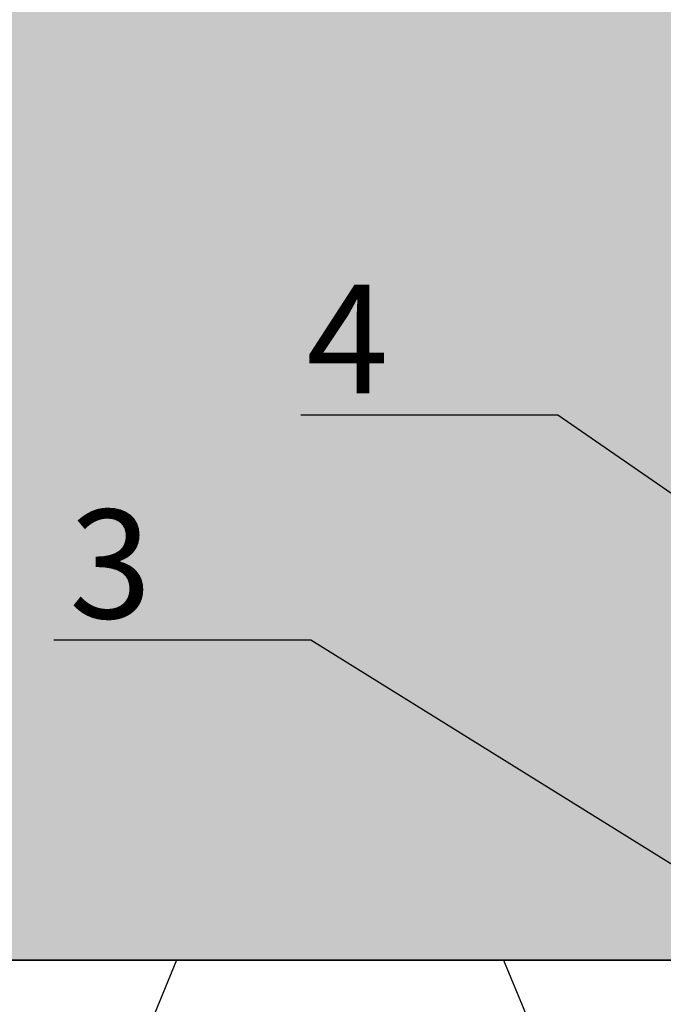
# Model space of a CAD drawing. Units: millimetres. Extents: x -358390 to -165483, y 96743 to 207920.
# Drawn here: x -181389 to -181330, y 200440 to 200530 of the extents above; entities that cross this region are included whole.
import ezdxf
from ezdxf import colors
from ezdxf.entities.mleader import LeaderData, LeaderLine
from ezdxf.math import Vec2, Vec3

# ---------------------------------------------------------------- set-up
doc = ezdxf.new("R2010")
doc.units = ezdxf.units.MM
doc.layers.add('GIP-Bauseits', color=8, linetype='Continuous')
doc.layers.add('GIP-DIM-0', color=12, linetype='Continuous')
doc.styles.get("Standard").update_dxf_attribs({"font": 'calibri.ttf'})

# ---------------------------------------------------------------- blocks, each defined once
blk = doc.blocks.new('_Dot')
blk.add_hatch(color=0).paths.add_polyline_path([(-0.5, 0, 1), (0.5, 0, 1)])
at = {"color": 0}
blk.add_line((-1, 0), (-0.5, 0), dxfattribs=at)
blk = doc.blocks.new('*U180')
at = {"linetype": 'ByBlock'}
h = blk.add_hatch(dxfattribs=at)
h.set_pattern_fill('H1INSUN1', color=256, pattern_type=2)
h.set_pattern_definition([(67.38013459999999, (748.215160790618, 739), (3.150356747028127e-06, 100.0000003076922), [25.99999999999999, -1274]), (67.38013459999999, (848.215160790618, 739), (3.150356747028127e-06, 100.0000003076922), [25.99999999999999, -1274]), (67.38013459999999, (948.215160790618, 739), (3.150356747028127e-06, 100.0000003076922), [25.99999999999999, -1274]), (67.38013459999999, (1048.215160790618, 739), (3.150356747028127e-06, 100.0000003076922), [25.99999999999999, -1274]), (67.38013459999999, (1148.215160790618, 739), (3.150356747028127e-06, 100.0000003076922), [25.99999999999999, -1274]), (112.2490234, (832.2151607906178, 739), (-2.38241202765721e-06, 99.99999827928437), [23.76972769999999, -2353.203124999999]), (112.2490234, (932.2151607906178, 739), (-2.38241202765721e-06, 99.99999827928437), [23.76972769999999, -2353.203124999999]), (112.2490234, (1032.215160790618, 739), (-2.38241202765721e-06, 99.99999827928437), [23.76972769999999, -2353.203124999999]), (112.2490234, (1132.215160790618, 739), (-2.38241202765721e-06, 99.99999827928437), [23.76972769999999, -2353.203124999999]), (112.2490234, (1232.215160790618, 739), (-2.38241202765721e-06, 99.99999827928437), [23.76972769999999, -2353.203124999999]), (112.2490234, (1332.215160790618, 739), (-2.38241202765721e-06, 99.99999827928437), [23.76972769999999, -2353.203124999999]), (112.2490234, (1432.215160790618, 739), (-2.38241202765721e-06, 99.99999827928437), [23.76972769999999, -2353.203124999999]), (112.2490234, (1532.215160790618, 739), (-2.38241202765721e-06, 99.99999827928437), [23.76972769999999, -2353.203124999999]), (112.2490234, (1632.215160790618, 739), (-2.38241202765721e-06, 99.99999827928437), [23.76972769999999, -2353.203124999999]), (247.7509918, (807.2151607906178, 760.9999999999997), (-7.070251179186471e-06, 99.9999996129151), [23.76972769999996, -2353.203124999995]), (247.7509918, (907.2151607906178, 760.9999999999997), (-7.070251179186471e-06, 99.9999996129151), [23.76972769999996, -2353.203124999995]), (247.7509918, (1007.215160790618, 760.9999999999997), (-7.070251179186471e-06, 99.9999996129151), [23.76972769999996, -2353.203124999995]), (247.7509918, (1107.215160790618, 760.9999999999997), (-7.070251179186471e-06, 99.9999996129151), [23.76972769999996, -2353.203124999995]), (247.7509918, (1207.215160790618, 760.9999999999997), (-7.070251179186471e-06, 99.9999996129151), [23.76972769999996, -2353.203124999995]), (247.7509918, (1307.215160790618, 760.9999999999997), (-7.070251179186471e-06, 99.9999996129151), [23.76972769999996, -2353.203124999995]), (247.7509918, (1407.215160790618, 760.9999999999997), (-7.070251179186471e-06, 99.9999996129151), [23.76972769999996, -2353.203124999995]), (247.7509918, (1507.215160790618, 760.9999999999997), (-7.070251179186471e-06, 99.9999996129151), [23.76972769999996, -2353.203124999995]), (247.7509918, (1607.215160790618, 760.9999999999997), (-7.070251179186471e-06, 99.9999996129151), [23.76972769999996, -2353.203124999995]), (292.6198654, (772.215160790618, 762.9999999999998), (-3.150356747028127e-06, 100.0000003076922), [26.00000000000001, -1274.000000000001]), (292.6198654, (872.215160790618, 762.9999999999998), (-3.150356747028127e-06, 100.0000003076922), [26.00000000000001, -1274.000000000001]), (292.6198654, (972.215160790618, 762.9999999999998), (-3.150356747028127e-06, 100.0000003076922), [26.00000000000001, -1274.000000000001]), (292.6198654, (1072.215160790618, 762.9999999999998), (-3.150356747028127e-06, 100.0000003076922), [26.00000000000001, -1274.000000000001]), (292.6198654, (1172.215160790618, 762.9999999999998), (-3.150356747028127e-06, 100.0000003076922), [26.00000000000001, -1274.000000000001]), (81.8698959, (743.215160790618, 721.9999999999998), (4.942118795980831e-06, 99.99999966249106), [7.071067809999987, -700.0357055699984]), (68.1985931, (744.2151607906178, 728.9999999999998), (-9.858241085680675e-07, 100.0000011859525), [10.7703295, -527.7461548000001]), (68.1985931, (844.2151607906178, 728.9999999999998), (-9.858241085680675e-07, 100.0000011859525), [10.7703295, -527.7461548000001]), (291.8014069, (782.2151607906178, 739), (9.858241085680675e-07, 100.0000011859525), [10.7703295, -527.7461548000001]), (291.8014069, (882.2151607906178, 739), (9.858241085680675e-07, 100.0000011859525), [10.7703295, -527.7461548000001]), (278.1301041, (786.2151607906183, 728.9999999999998), (-4.942118795980831e-06, 99.99999966249106), [7.071067809999987, -700.0357055699984]), (278.1301041, (743.215160790618, 721.9999999999998), (-4.942118795980831e-06, 99.99999966249106), [7.071067809999987, -700.0357055699984]), (296.5650482, (744.2151607906178, 714.9999999999998), (1.752436467938878e-06, 99.99999760741669), [6.708203800000003, -216.8985901000001]), (315, (747.215160790618, 708.9999999999998), (-7.105427357601002e-15, 99.99999997361817), [7.07106781, -134.350296]), (326.3099327, (752.215160790618, 703.9999999999998), (-3.583935253459458e-06, 99.99999643704996), [3.605551200000003, -356.9495850000001]), (326.3099327, (852.215160790618, 703.9999999999998), (-3.583935253459458e-06, 99.99999643704996), [3.605551200000003, -356.9495850000001]), (326.3099327, (952.215160790618, 703.9999999999998), (-3.583935253459458e-06, 99.99999643704996), [3.605551200000003, -356.9495850000001]), (341.565052, (755.215160790618, 701.9999999999998), (-2.029815924231571e-07, 100.0000017971736), [3.162277700000002, -313.0654907200001]), (341.565052, (855.215160790618, 701.9999999999998), (-2.029815924231571e-07, 100.0000017971736), [3.162277700000002, -313.0654907200001]), (341.565052, (955.215160790618, 701.9999999999998), (-2.029815924231571e-07, 100.0000017971736), [3.162277700000002, -313.0654907200001]), (341.565052, (758.215160790618, 700.9999999999998), (-2.029815924231571e-07, 100.0000017971736), [3.162277700000002, -313.0654907200001]), (341.565052, (858.215160790618, 700.9999999999998), (-2.029815924231571e-07, 100.0000017971736), [3.162277700000002, -313.0654907200001]), (341.565052, (958.215160790618, 700.9999999999998), (-2.029815924231571e-07, 100.0000017971736), [3.162277700000002, -313.0654907200001]), (0, (761.2151607906183, 699.9999999999998), (0, 99.99999999999996), [8, -92]), (18.434948, (769.2151607906178, 699.9999999999998), (2.029815924231571e-07, 100.0000017971736), [3.162277699999998, -313.0654907199997]), (18.434948, (869.2151607906178, 699.9999999999998), (2.029815924231571e-07, 100.0000017971736), [3.162277699999998, -313.0654907199997]), (18.434948, (969.2151607906178, 699.9999999999998), (2.029815924231571e-07, 100.0000017971736), [3.162277699999998, -313.0654907199997]), (18.434948, (772.215160790618, 700.9999999999998), (2.029815924231571e-07, 100.0000017971736), [3.162277699999998, -313.0654907199997]), (18.434948, (872.215160790618, 700.9999999999998), (2.029815924231571e-07, 100.0000017971736), [3.162277699999998, -313.0654907199997]), (18.434948, (972.215160790618, 700.9999999999998), (2.029815924231571e-07, 100.0000017971736), [3.162277699999998, -313.0654907199997]), (33.69006729999998, (775.2151607906178, 701.9999999999998), (3.583935253459458e-06, 99.99999643704996), [3.605551199999999, -356.9495849999999]), (33.69006729999998, (875.2151607906178, 701.9999999999998), (3.583935253459458e-06, 99.99999643704996), [3.605551199999999, -356.9495849999999]), (33.69006729999998, (975.2151607906178, 701.9999999999998), (3.583935253459458e-06, 99.99999643704996), [3.605551199999999, -356.9495849999999]), (45, (778.215160790618, 703.9999999999998), (7.105427357601002e-15, 99.99999997361817), [7.071067810000002, -134.350296]), (63.43495179999999, (783.215160790618, 708.9999999999998), (-1.752436467938878e-06, 99.99999760741669), [6.7082038, -216.8985901]), (81.8698959, (786.2151607906183, 714.9999999999998), (4.942118795980831e-06, 99.99999966249106), [7.071067809999987, -700.0357055699984]), (81.8698959, (793.215160790618, 721.9999999999998), (4.942118795980831e-06, 99.99999966249106), [7.071067809999987, -700.0357055699984]), (68.1985931, (794.2151607906178, 728.9999999999998), (-9.858241085680675e-07, 100.0000011859525), [10.7703295, -527.7461548000001]), (68.1985931, (894.2151607906178, 728.9999999999998), (-9.858241085680675e-07, 100.0000011859525), [10.7703295, -527.7461548000001]), (291.8014069, (832.2151607906178, 739), (9.858241085680675e-07, 100.0000011859525), [10.7703295, -527.7461548000001]), (291.8014069, (932.2151607906178, 739), (9.858241085680675e-07, 100.0000011859525), [10.7703295, -527.7461548000001]), (278.1301041, (836.2151607906183, 728.9999999999998), (-4.942118795980831e-06, 99.99999966249106), [7.071067809999987, -700.0357055699984]), (278.1301041, (793.215160790618, 721.9999999999998), (-4.942118795980831e-06, 99.99999966249106), [7.071067809999987, -700.0357055699984]), (296.5650482, (794.2151607906178, 714.9999999999998), (1.752436467938878e-06, 99.99999760741669), [6.708203800000003, -216.8985901000001]), (315, (797.215160790618, 708.9999999999998), (-7.105427357601002e-15, 99.99999997361817), [7.07106781, -134.350296]), (326.3099327, (802.215160790618, 703.9999999999998), (-3.583935253459458e-06, 99.99999643704996), [3.605551200000003, -356.9495850000001]), (326.3099327, (902.215160790618, 703.9999999999998), (-3.583935253459458e-06, 99.99999643704996), [3.605551200000003, -356.9495850000001]), (326.3099327, (1002.215160790618, 703.9999999999998), (-3.583935253459458e-06, 99.99999643704996), [3.605551200000003, -356.9495850000001]), (341.565052, (805.215160790618, 701.9999999999998), (-2.029815924231571e-07, 100.0000017971736), [3.162277700000002, -313.0654907200001]), (341.565052, (905.215160790618, 701.9999999999998), (-2.029815924231571e-07, 100.0000017971736), [3.162277700000002, -313.0654907200001]), (341.565052, (1005.215160790618, 701.9999999999998), (-2.029815924231571e-07, 100.0000017971736), [3.162277700000002, -313.0654907200001]), (341.565052, (808.215160790618, 700.9999999999998), (-2.029815924231571e-07, 100.0000017971736), [3.162277700000002, -313.0654907200001]), (341.565052, (908.215160790618, 700.9999999999998), (-2.029815924231571e-07, 100.0000017971736), [3.162277700000002, -313.0654907200001]), (341.565052, (1008.215160790618, 700.9999999999998), (-2.029815924231571e-07, 100.0000017971736), [3.162277700000002, -313.0654907200001]), (0, (811.2151607906183, 699.9999999999998), (0, 99.99999999999996), [8, -92]), (18.434948, (819.2151607906178, 699.9999999999998), (2.029815924231571e-07, 100.0000017971736), [3.162277699999998, -313.0654907199997]), (18.434948, (919.2151607906178, 699.9999999999998), (2.029815924231571e-07, 100.0000017971736), [3.162277699999998, -313.0654907199997]), (18.434948, (1019.215160790618, 699.9999999999998), (2.029815924231571e-07, 100.0000017971736), [3.162277699999998, -313.0654907199997]), (18.434948, (822.215160790618, 700.9999999999998), (2.029815924231571e-07, 100.0000017971736), [3.162277699999998, -313.0654907199997]), (18.434948, (922.215160790618, 700.9999999999998), (2.029815924231571e-07, 100.0000017971736), [3.162277699999998, -313.0654907199997]), (18.434948, (1022.215160790618, 700.9999999999998), (2.029815924231571e-07, 100.0000017971736), [3.162277699999998, -313.0654907199997]), (33.69006729999998, (825.2151607906178, 701.9999999999998), (3.583935253459458e-06, 99.99999643704996), [3.605551199999999, -356.9495849999999]), (33.69006729999998, (925.2151607906178, 701.9999999999998), (3.583935253459458e-06, 99.99999643704996), [3.605551199999999, -356.9495849999999]), (33.69006729999998, (1025.215160790618, 701.9999999999998), (3.583935253459458e-06, 99.99999643704996), [3.605551199999999, -356.9495849999999]), (45, (828.215160790618, 703.9999999999998), (7.105427357601002e-15, 99.99999997361817), [7.071067810000002, -134.350296]), (63.43495179999999, (833.215160790618, 708.9999999999998), (-1.752436467938878e-06, 99.99999760741669), [6.7082038, -216.8985901]), (81.8698959, (836.2151607906183, 714.9999999999998), (4.942118795980831e-06, 99.99999966249106), [7.071067809999987, -700.0357055699984]), (81.8698959, (768.215160790618, 777.9999999999998), (4.942118795980831e-06, 99.99999966249106), [7.071067809999987, -700.0357055699984]), (63.43495179999999, (769.2151607906178, 784.9999999999997), (-1.752436467938878e-06, 99.99999760741669), [6.7082038, -216.8985901]), (45, (772.215160790618, 790.9999999999998), (7.105427357601002e-15, 99.99999997361817), [7.071067810000002, -134.350296]), (33.69006729999998, (777.215160790618, 795.9999999999997), (3.583935253459458e-06, 99.99999643704996), [3.605551199999999, -356.9495849999999]), (33.69006729999998, (877.215160790618, 795.9999999999997), (3.583935253459458e-06, 99.99999643704996), [3.605551199999999, -356.9495849999999]), (33.69006729999998, (977.215160790618, 795.9999999999997), (3.583935253459458e-06, 99.99999643704996), [3.605551199999999, -356.9495849999999]), (18.434948, (780.215160790618, 797.9999999999997), (2.029815924231571e-07, 100.0000017971736), [3.162277699999998, -313.0654907199997]), (18.434948, (880.215160790618, 797.9999999999997), (2.029815924231571e-07, 100.0000017971736), [3.162277699999998, -313.0654907199997]), (18.434948, (980.215160790618, 797.9999999999997), (2.029815924231571e-07, 100.0000017971736), [3.162277699999998, -313.0654907199997]), (18.434948, (783.215160790618, 798.9999999999997), (2.029815924231571e-07, 100.0000017971736), [3.162277699999998, -313.0654907199997]), (18.434948, (883.215160790618, 798.9999999999997), (2.029815924231571e-07, 100.0000017971736), [3.162277699999998, -313.0654907199997]), (18.434948, (983.215160790618, 798.9999999999997), (2.029815924231571e-07, 100.0000017971736), [3.162277699999998, -313.0654907199997]), (0, (786.2151607906183, 799.9999999999997), (0, 99.99999999999996), [8, -92]), (341.565052, (794.2151607906178, 799.9999999999997), (-2.029815924231571e-07, 100.0000017971736), [3.162277700000002, -313.0654907200001]), (341.565052, (894.2151607906178, 799.9999999999997), (-2.029815924231571e-07, 100.0000017971736), [3.162277700000002, -313.0654907200001]), (341.565052, (994.2151607906178, 799.9999999999997), (-2.029815924231571e-07, 100.0000017971736), [3.162277700000002, -313.0654907200001]), (341.565052, (797.215160790618, 798.9999999999997), (-2.029815924231571e-07, 100.0000017971736), [3.162277700000002, -313.0654907200001]), (341.565052, (897.215160790618, 798.9999999999997), (-2.029815924231571e-07, 100.0000017971736), [3.162277700000002, -313.0654907200001]), (341.565052, (997.215160790618, 798.9999999999997), (-2.029815924231571e-07, 100.0000017971736), [3.162277700000002, -313.0654907200001]), (326.3099327, (800.2151607906178, 797.9999999999997), (-3.583935253459458e-06, 99.99999643704996), [3.605551200000003, -356.9495850000001]), (326.3099327, (900.2151607906178, 797.9999999999997), (-3.583935253459458e-06, 99.99999643704996), [3.605551200000003, -356.9495850000001]), (326.3099327, (1000.215160790618, 797.9999999999997), (-3.583935253459458e-06, 99.99999643704996), [3.605551200000003, -356.9495850000001]), (315, (803.215160790618, 795.9999999999997), (-7.105427357601002e-15, 99.99999997361817), [7.07106781, -134.350296]), (296.5650482, (808.215160790618, 790.9999999999998), (1.752436467938878e-06, 99.99999760741669), [6.708203800000003, -216.8985901000001]), (278.1301041, (811.2151607906183, 784.9999999999997), (-4.942118795980831e-06, 99.99999966249106), [7.071067809999987, -700.0357055699984]), (278.1301041, (768.215160790618, 777.9999999999998), (-4.942118795980831e-06, 99.99999966249106), [7.071067809999987, -700.0357055699984]), (290.5560454999999, (769.2151607906178, 770.9999999999997), (1.254493909641496e-06, 100.0000023019941), [8.54400349999999, -845.8563842999989]), (290.5560454999999, (869.2151607906178, 770.9999999999997), (1.254493909641496e-06, 100.0000023019941), [8.54400349999999, -845.8563842999989]), (290.5560454999999, (969.2151607906178, 770.9999999999997), (1.254493909641496e-06, 100.0000023019941), [8.54400349999999, -845.8563842999989]), (68.1985931, (807.2151607906178, 760.9999999999997), (-9.858241085680675e-07, 100.0000011859525), [10.7703295, -527.7461548000001]), (68.1985931, (907.2151607906178, 760.9999999999997), (-9.858241085680675e-07, 100.0000011859525), [10.7703295, -527.7461548000001]), (81.8698959, (811.2151607906183, 770.9999999999997), (4.942118795980831e-06, 99.99999966249106), [7.071067809999987, -700.0357055699984]), (0, (740.215160790618, 799.9999999999997), (0, 99.99999999999996), [4, -96]), (341.565052, (744.2151607906178, 799.9999999999997), (-2.029815924231571e-07, 100.0000017971736), [3.162277700000002, -313.0654907200001]), (341.565052, (844.2151607906178, 799.9999999999997), (-2.029815924231571e-07, 100.0000017971736), [3.162277700000002, -313.0654907200001]), (341.565052, (944.2151607906178, 799.9999999999997), (-2.029815924231571e-07, 100.0000017971736), [3.162277700000002, -313.0654907200001]), (341.565052, (747.215160790618, 798.9999999999997), (-2.029815924231571e-07, 100.0000017971736), [3.162277700000002, -313.0654907200001]), (341.565052, (847.215160790618, 798.9999999999997), (-2.029815924231571e-07, 100.0000017971736), [3.162277700000002, -313.0654907200001]), (341.565052, (947.215160790618, 798.9999999999997), (-2.029815924231571e-07, 100.0000017971736), [3.162277700000002, -313.0654907200001]), (326.3099327, (750.2151607906178, 797.9999999999997), (-3.583935253459458e-06, 99.99999643704996), [3.605551200000003, -356.9495850000001]), (326.3099327, (850.2151607906178, 797.9999999999997), (-3.583935253459458e-06, 99.99999643704996), [3.605551200000003, -356.9495850000001]), (326.3099327, (950.2151607906178, 797.9999999999997), (-3.583935253459458e-06, 99.99999643704996), [3.605551200000003, -356.9495850000001]), (315, (753.215160790618, 795.9999999999997), (-7.105427357601002e-15, 99.99999997361817), [7.07106781, -134.350296]), (296.5650482, (758.215160790618, 790.9999999999998), (1.752436467938878e-06, 99.99999760741669), [6.708203800000003, -216.8985901000001]), (278.1301041, (761.2151607906183, 784.9999999999997), (-4.942118795980831e-06, 99.99999966249106), [7.071067809999987, -700.0357055699984]), (69.4439545, (758.215160790618, 762.9999999999998), (-1.254493909641496e-06, 100.0000023019941), [8.544003499999999, -845.8563842999997]), (69.4439545, (858.215160790618, 762.9999999999998), (-1.254493909641496e-06, 100.0000023019941), [8.544003499999999, -845.8563842999997]), (69.4439545, (958.215160790618, 762.9999999999998), (-1.254493909641496e-06, 100.0000023019941), [8.544003499999999, -845.8563842999997]), (81.8698959, (761.2151607906183, 770.9999999999997), (4.942118795980831e-06, 99.99999966249106), [7.071067809999987, -700.0357055699984]), (81.8698959, (818.215160790618, 777.9999999999998), (4.942118795980831e-06, 99.99999966249106), [7.071067809999987, -700.0357055699984]), (63.43495179999999, (819.2151607906178, 784.9999999999997), (-1.752436467938878e-06, 99.99999760741669), [6.7082038, -216.8985901]), (45, (822.215160790618, 790.9999999999998), (7.105427357601002e-15, 99.99999997361817), [7.071067810000002, -134.350296]), (33.69006729999998, (827.215160790618, 795.9999999999997), (3.583935253459458e-06, 99.99999643704996), [3.605551199999999, -356.9495849999999]), (33.69006729999998, (927.215160790618, 795.9999999999997), (3.583935253459458e-06, 99.99999643704996), [3.605551199999999, -356.9495849999999]), (33.69006729999998, (1027.215160790618, 795.9999999999997), (3.583935253459458e-06, 99.99999643704996), [3.605551199999999, -356.9495849999999]), (18.434948, (830.215160790618, 797.9999999999997), (2.029815924231571e-07, 100.0000017971736), [3.162277699999998, -313.0654907199997]), (18.434948, (930.215160790618, 797.9999999999997), (2.029815924231571e-07, 100.0000017971736), [3.162277699999998, -313.0654907199997]), (18.434948, (1030.215160790618, 797.9999999999997), (2.029815924231571e-07, 100.0000017971736), [3.162277699999998, -313.0654907199997]), (18.434948, (833.215160790618, 798.9999999999997), (2.029815924231571e-07, 100.0000017971736), [3.162277699999998, -313.0654907199997]), (18.434948, (933.215160790618, 798.9999999999997), (2.029815924231571e-07, 100.0000017971736), [3.162277699999998, -313.0654907199997]), (18.434948, (1033.215160790618, 798.9999999999997), (2.029815924231571e-07, 100.0000017971736), [3.162277699999998, -313.0654907199997]), (0, (836.2151607906183, 799.9999999999997), (0, 99.99999999999996), [4, -96]), (278.1301041, (818.215160790618, 777.9999999999998), (-4.942118795980831e-06, 99.99999966249106), [7.071067809999987, -700.0357055699984]), (291.8014069, (819.2151607906178, 770.9999999999997), (9.858241085680675e-07, 100.0000011859525), [10.7703295, -527.7461548000001]), (291.8014069, (919.2151607906178, 770.9999999999997), (9.858241085680675e-07, 100.0000011859525), [10.7703295, -527.7461548000001])])
h.paths.add_polyline_path([(0, 100), (1103.833338740041, 100), (1103.833338740041, 0), (0, 0)])
blk.add_lwpolyline([(0, 100), (1103.833338740041, 100), (1103.833338740041, 0), (0, 0)], close=True)
blk = doc.blocks.new('GIP-Rohbau_1')
h = blk.add_hatch()
h.set_pattern_fill('JIS_STN_2.5', color=256, scale=20)
h.set_pattern_definition([(45, (0, 0), (-35.35533905932737, 35.35533905932738), []), (45, (35.29999999998836, 0), (-35.35533905932737, 35.35533905932738), [24, -10])])
h.paths.add_polyline_path([(4904.811996181787, -3964.652834016131), (4904.811996181787, -5364.652834016131), (3054.811996181787, -5364.652834016131), (3054.811996181787, -6764.652834016131), (2254.811996181787, -6764.652834016131), (2254.811996181787, -6964.652834016131), (3254.811996181787, -6964.652834016131), (3254.811996181787, -5564.652834016131), (5104.811996181787, -5564.652834016131), (5104.811996181787, -3964.652834016131)])
blk.add_lwpolyline([(4904.811996181787, -3964.652834016131), (4904.811996181787, -5364.652834016131), (3054.811996181787, -5364.652834016131), (3054.811996181787, -6764.652834016131), (2254.811996181787, -6764.652834016131), (2254.811996181787, -6964.652834016131), (3254.811996181787, -6964.652834016131), (3254.811996181787, -5564.652834016131), (5104.811996181787, -5564.652834016131), (5104.811996181787, -3964.652834016131)], close=True)
at = {"transparency": 33554687, "xscale": -1, "rotation": 180}
blk.add_blockref('*U180', (2254.811996181787, -6964.652834016131), dxfattribs=at)

msp = doc.modelspace()

# ---------------------------------------------------------------- block references
at = {"layer": 'GIP-Bauseits', "color": 1}
msp.add_blockref('GIP-Rohbau_1', (-184353.9658450065, 207408.6340439974), dxfattribs=at)

# ---------------------------------------------------------------- next in the draw order: leaders
at = {"layer": 'GIP-DIM-0'}
ml = msp.add_multileader_mtext('Standard', dxfattribs=at)
ml.set_content('3', color=142)
ml.set_leader_properties(color=256, linetype='ByLayer', lineweight=-1)
ml.set_arrow_properties(name='DOT')
ml.build(insert=Vec2(0, 0))
ml.multileader.update_dxf_attribs({"text_left_attachment_type": 6, "text_right_attachment_type": 6, "dogleg_length": 2, "arrow_head_size": 0.4, "scale": 4})
ctx = ml.context
ctx.base_point, ctx.scale, ctx.char_height, ctx.arrow_head_size, ctx.landing_gap_size, ctx.plane_origin = Vec3(-181392.6873716538, 200473.4178113707), 4, 10, 0.4, 8, Vec3(-174248.6261562122, 204574.2691000738)
ctx.left_attachment, ctx.right_attachment = 6, 6
notes = []
notes.append((ctx, [(0, (1, 1, 0), (-181362.4489101153, 200473.4178113707), (-1, 0), 8, [(1, [(-181310.4252041937, 200441.0767826624)], 0, [])])]))
ctx.mtext.insert, ctx.mtext.flow_direction = Vec3(-181384.6873716538, 200485.4178113707), 5
ctx.mtext.has_bg_fill, ctx.mtext.bg_color, ctx.mtext.bg_scale_factor, ctx.mtext.bg_transparency, ctx.mtext.use_window_bg_color = 1, -1027028792, 1.5, 0, 1
for ctx, leaders in notes:
    for number, flags, end, landing, length, lines in leaders:
        leader = LeaderData()
        leader.index, (leader.has_last_leader_line, leader.has_dogleg_vector, leader.attachment_direction) = number, flags
        leader.last_leader_point, leader.dogleg_vector, leader.dogleg_length = Vec3(end), Vec3(landing), length
        for number, points, colour, breaks in lines:
            line = LeaderLine()
            line.index, line.vertices, line.color, line.breaks = number, Vec3.list(points), colors.encode_raw_color(colour), breaks
            leader.lines.append(line)
        ctx.leaders.append(leader)

# ---------------------------------------------------------------- next in the draw order: leaders
ml = msp.add_multileader_mtext('Standard', dxfattribs=at)
ml.set_content('4', color=142)
ml.set_leader_properties(color=256, linetype='ByLayer', lineweight=-1)
ml.set_arrow_properties(name='DOT')
ml.build(insert=Vec2(0, 0))
ml.multileader.update_dxf_attribs({"text_left_attachment_type": 6, "text_right_attachment_type": 6, "dogleg_length": 2, "arrow_head_size": 0.4, "scale": 4})
ctx = ml.context
ctx.base_point, ctx.scale, ctx.char_height, ctx.arrow_head_size, ctx.landing_gap_size, ctx.plane_origin = Vec3(-181370.8842673535, 200494.0991386009), 4, 10, 0.4, 8, Vec3(-174226.8230519119, 204588.967403828)
ctx.left_attachment, ctx.right_attachment = 6, 6
notes = []
notes.append((ctx, [(0, (1, 1, 0), (-181339.722728892, 200494.0991386009), (-1, 0), 8, [(1, [(-181294.9629495674, 200463.1637943072)], 0, [])])]))
ctx.mtext.insert, ctx.mtext.flow_direction = Vec3(-181362.8842673535, 200506.0991386009), 5
ctx.mtext.has_bg_fill, ctx.mtext.bg_color, ctx.mtext.bg_scale_factor, ctx.mtext.bg_transparency, ctx.mtext.use_window_bg_color = 1, -1027028792, 1.5, 0, 1
for ctx, leaders in notes:
    for number, flags, end, landing, length, lines in leaders:
        leader = LeaderData()
        leader.index, (leader.has_last_leader_line, leader.has_dogleg_vector, leader.attachment_direction) = number, flags
        leader.last_leader_point, leader.dogleg_vector, leader.dogleg_length = Vec3(end), Vec3(landing), length
        for number, points, colour, breaks in lines:
            line = LeaderLine()
            line.index, line.vertices, line.color, line.breaks = number, Vec3.list(points), colors.encode_raw_color(colour), breaks
            leader.lines.append(line)
        ctx.leaders.append(leader)

doc.saveas('drawing.dxf')
